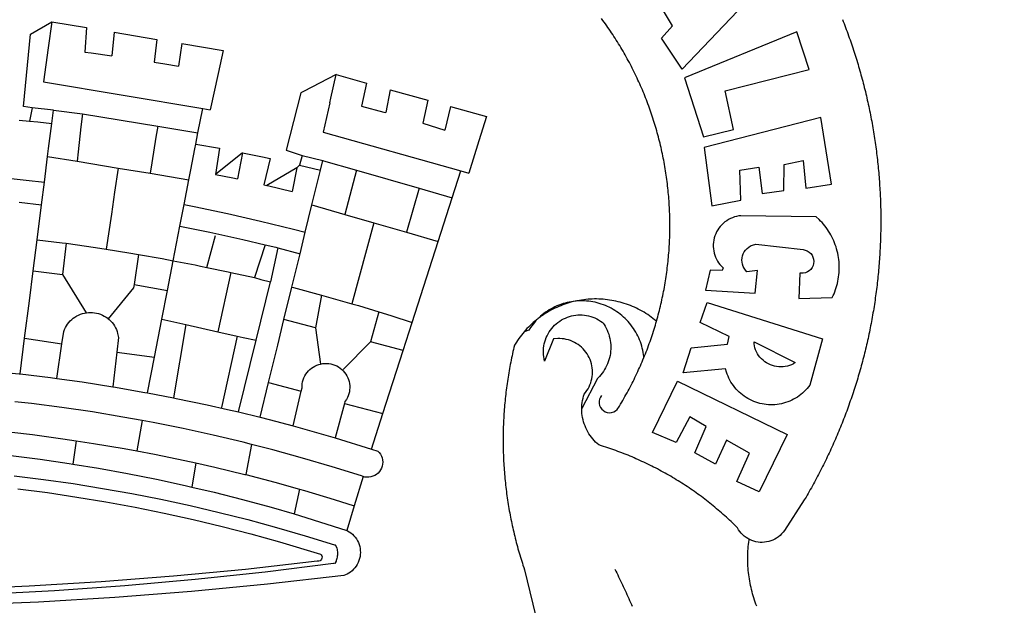
# Model space of a CAD drawing. Extents: x 182269 to 183585, y 1662418 to 1662894.
# Drawn here: x 182975 to 182982, y 1662633 to 1662637 of the extents above; entities that cross this region are included whole.
import ezdxf

# ---------------------------------------------------------------- set-up
doc = ezdxf.new("R2010")
doc.units = 0
doc.header["$LTSCALE"] = 5
doc.header["$MEASUREMENT"] = 0
doc.header["$PDMODE"] = 2
doc.header["$PDSIZE"] = 0.5
doc.layers.get('DEFPOINTS').update_dxf_attribs({"linetype": 'CONTINUOUS'})
doc.layers.add('BRAZAO', color=7, linetype='CONTINUOUS')
doc.layers.add('T-ALINH-PROJ-C', color=6, linetype='CONTINUOUS')
doc.styles.get("Standard").update_dxf_attribs({"font": 'txtb', "height": 2})
doc.dimstyles.new('ISO-25', dxfattribs={"dimtxt": 2.5, "dimasz": 2.5, "dimexe": 1.25, "dimexo": 0.625, "dimtad": 1, "dimtxsty": 'Standard', "dimcen": 2.5, "dimadec": 0, "dimazin": 0, "dimtfac": 1, "dimtmove": 0, "dimatfit": 3, "dimfxl": 0, "dimarcsym": 0})

# ---------------------------------------------------------------- blocks, each defined once
blk = doc.blocks.new('Logo_Prefeitura')
at = {"layer": 'BRAZAO'}
for points in [[(733.74, 611.29), (734.31, 609.84), (734.87, 608.4), (735.43, 606.95), (735.98, 605.5), (736.52, 604.05), (737.06, 602.6), (737.59, 601.14), (738.12, 599.69), (738.64, 598.23), (739.16, 596.76), (739.67, 595.3), (740.17, 593.83), (740.67, 592.37), (741.16, 590.9), (741.65, 589.43), (742.13, 587.95), (742.6, 586.48), (743.07, 585), (743.54, 583.52), (743.99, 582.04), (744.44, 580.56), (744.89, 579.07), (745.33, 577.59), (745.76, 576.1), (746.19, 574.61), (746.61, 573.12), (747.03, 571.63), (747.44, 570.13), (747.84, 568.63), (748.24, 567.14), (748.63, 565.64), (749.02, 564.14), (749.4, 562.63), (749.78, 561.13), (750.14, 559.62), (750.51, 558.12), (750.86, 556.61), (751.21, 555.1), (751.56, 553.59), (751.9, 552.08), (752.23, 550.56), (752.56, 549.05), (752.88, 547.53), (753.19, 546.02), (753.5, 544.5), (753.8, 542.98), (754.1, 541.46), (754.39, 539.93), (754.68, 538.41), (754.96, 536.88), (755.23, 535.36), (755.5, 533.83), (755.76, 532.3), (756.01, 530.78), (756.26, 529.25), (756.5, 527.71), (756.74, 526.18), (756.97, 524.65), (757.19, 523.12), (757.41, 521.58), (757.62, 520.05), (757.83, 518.51), (758.03, 516.98), (758.22, 515.44), (758.41, 513.9), (758.59, 512.36), (758.77, 510.82), (758.94, 509.28), (759.1, 507.74), (759.26, 506.2), (759.41, 504.65), (759.56, 503.11), (759.7, 501.57), (759.83, 500.02), (759.96, 498.48), (760.08, 496.93), (760.19, 495.39)], [(600.44, 395.36), (601.03, 396.96), (601.44, 398.46), (601.85, 399.95), (602.24, 401.45), (602.62, 402.95), (603, 404.46), (603.36, 405.96), (603.72, 407.47), (604.06, 408.98), (604.4, 410.5), (604.72, 412.01), (605.04, 413.53), (605.35, 415.05), (605.65, 416.57), (605.94, 418.09), (606.22, 419.62), (606.49, 421.14), (606.75, 422.67), (607, 424.2), (607.24, 425.73), (607.47, 427.26), (607.69, 428.8), (607.91, 430.33), (608.11, 431.87), (608.3, 433.41), (608.49, 434.94), (608.66, 436.48), (608.83, 438.03), (608.98, 439.57), (609.13, 441.11), (609.26, 442.65), (609.39, 444.2), (609.51, 445.74), (609.62, 447.29), (609.71, 448.84), (609.8, 450.38), (609.88, 451.93), (609.95, 453.48), (610.01, 455.03), (610.06, 456.58), (610.1, 458.13), (610.13, 459.68), (610.15, 461.23), (610.16, 462.78), (610.16, 464.33), (610.15, 465.88), (610.13, 467.43), (610.1, 468.98), (610.07, 470.52), (610.02, 472.07), (609.96, 473.62), (609.9, 475.17), (609.82, 476.72), (609.74, 478.27), (609.64, 479.81), (609.53, 481.36), (609.42, 482.91), (609.3, 484.45), (609.16, 485.99), (609.02, 487.54), (608.87, 489.08), (608.7, 490.62), (608.53, 492.16), (608.35, 493.7), (608.16, 495.24), (607.96, 496.78), (607.75, 498.31), (607.53, 499.85), (607.3, 501.38), (607.06, 502.91), (606.81, 504.44), (606.55, 505.97), (606.28, 507.49), (606.01, 509.02), (605.72, 510.54), (605.42, 512.06), (605.12, 513.58), (604.8, 515.1), (604.48, 516.62), (604.14, 518.13), (603.8, 519.64), (603.45, 521.15), (603.08, 522.66), (602.71, 524.16), (602.33, 525.66), (601.94, 527.16), (601.54, 528.66), (601.13, 530.16), (600.72, 531.65), (600.29, 533.14), (599.85, 534.62), (599.4, 536.11), (598.95, 537.59), (598.48, 539.07), (598.01, 540.54), (597.53, 542.02), (597.04, 543.49), (596.53, 544.95), (596.02, 546.42), (595.5, 547.88), (594.98, 549.33), (594.44, 550.79), (593.89, 552.24), (593.34, 553.68), (592.77, 555.13), (592.2, 556.57), (591.62, 558), (591.02, 559.44), (590.42, 560.86), (589.81, 562.29), (589.2, 563.71), (588.57, 565.13), (587.93, 566.54), (587.29, 567.95), (586.63, 569.36), (585.97, 570.76), (585.3, 572.16), (584.62, 573.55), (583.93, 574.94), (583.24, 576.32), (582.53, 577.7), (581.82, 579.08), (581.1, 580.45), (580.36, 581.81), (579.62, 583.18), (578.88, 584.53), (578.12, 585.89), (577.36, 587.23), (576.58, 588.58), (575.8, 589.91), (575.01, 591.25), (574.21, 592.58), (573.41, 593.9), (572.59, 595.22), (571.77, 596.53), (570.94, 597.84), (570.1, 599.14), (569.25, 600.44), (568.39, 601.73), (567.53, 603.02), (566.66, 604.3), (565.78, 605.58), (564.89, 606.85), (564, 608.11), (563.09, 609.37), (562.18, 610.63), (561.26, 611.88)], [(581.69, 636.53), (680.75, 674.94), (680.75, 674.94), (693.49, 653.95), (619.03, 575.76), (604.18, 597.95), (611.99, 606.81), (600.59, 626), (600.59, 626), (590.08, 622.1), (581.69, 636.53)], [(153.29, 548.11), (147.04, 548.87), (152.13, 600.8), (167.35, 609.57)], [(167.35, 609.57), (164.71, 590.97)], [(167.35, 609.57), (192.36, 605.42)], [(192.36, 605.42), (190.99, 587.86)], [(212.02, 602.16), (210.4, 585.25)], [(212.02, 602.16), (242.75, 597.05)], [(701.03, 602.54), (620.68, 569.61), (634.32, 527.32), (655.78, 532.58), (649.64, 560.18), (709.82, 575.5), (701.03, 602.54)], [(242.75, 597.05), (240.85, 580.68)], [(260.58, 594.08), (258.2, 577.79)], [(260.58, 594.08), (290.05, 589.19)], [(164.71, 590.97), (161.36, 566.72)], [(190.99, 587.86), (195.52, 587.31), (210.4, 585.25)], [(290.05, 589.19), (286.49, 572.64)], [(240.85, 580.68), (248.47, 579.49), (258.2, 577.79)], [(286.49, 572.64), (280.92, 546.69)], [(371.11, 571.8), (347.65, 559.63)], [(366.62, 551.61), (367.29, 554.87), (371.11, 571.8)], [(371.11, 571.8), (392.93, 565.7)], [(161.36, 566.72), (275.55, 547.58)], [(392.93, 565.7), (389.33, 549.23)], [(345.8, 558.67), (335.32, 517.68)], [(347.65, 559.63), (345.8, 558.67)], [(409.8, 561), (406.6, 544.6)], [(409.8, 561), (436.7, 553.52)], [(366.62, 551.61), (361.9, 530.5)], [(436.7, 553.52), (433.19, 536.97)], [(153.29, 548.11), (151.38, 538.51)], [(168.6, 546.25), (153.29, 548.11)], [(167.41, 536.84), (168.6, 546.25)], [(168.6, 546.25), (189.36, 543.85)], [(189.36, 543.85), (188.3, 534.45)], [(189.36, 543.85), (243.31, 534.84)], [(272.13, 530.02), (275.55, 547.58)], [(275.55, 547.58), (280.92, 546.69)], [(389.33, 549.23), (405.21, 545), (406.6, 544.6)], [(453.1, 548.95), (449.02, 532.03)], [(453.1, 548.95), (478.71, 541.83)], [(144, 539.2), (151.38, 538.51)], [(151.38, 538.51), (157.31, 537.96), (167.41, 536.84)], [(165.15, 519.02), (167.41, 536.84)], [(433.19, 536.97), (449.02, 532.03)], [(478.71, 541.83), (473.37, 524.43)], [(725.97, 493.27), (718.21, 541.01), (718.21, 541.01), (634.76, 519.67), (640.3, 477.97), (661.01, 481.88), (660.27, 503.48), (673.78, 505.44), (673.78, 505.44), (676.32, 486.69), (691.78, 488.8), (691.94, 507.4), (705.59, 510.25), (705.59, 510.25), (707.54, 490.6), (725.97, 493.27)], [(188.3, 534.45), (186.26, 516.44)], [(243.31, 534.84), (242.05, 526.93)], [(243.31, 534.84), (272.13, 530.02)], [(270.6, 522.14), (272.13, 530.02)], [(361.9, 530.5), (460.44, 502.83)], [(242.05, 526.93), (239.15, 508.64)], [(269.94, 518.75), (270.6, 522.14)], [(270.6, 522.14), (287.57, 519.04)], [(473.37, 524.43), (466.24, 501.2)], [(164.43, 513.29), (165.15, 519.02)], [(186.26, 516.44), (185.51, 509.81)], [(267.02, 503.73), (269.94, 518.75)], [(287.57, 519.04), (284.57, 500.33)], [(304.12, 515.8), (284.57, 500.33)], [(304.12, 515.8), (300.48, 497.09)], [(304.12, 515.8), (318.35, 512.95), (323.85, 511.7)], [(335.32, 517.68), (346.73, 513.93)], [(162.08, 494.77), (164.43, 513.29)], [(164.43, 513.29), (185.51, 509.81)], [(185.51, 509.81), (214.92, 504.96)], [(239.15, 508.64), (237.96, 501.16)], [(323.85, 511.7), (319.34, 492.99)], [(346.73, 513.93), (344.89, 506.92)], [(346.73, 513.93), (361.51, 510.31)], [(359.85, 503.51), (361.51, 510.31)], [(361.51, 510.31), (361.97, 510.17), (385.59, 503.31)], [(58.08, 503.53), (76.34, 502.6), (100.64, 500.94), (124.9, 498.85), (149.13, 496.34), (162.08, 494.77)], [(214.92, 504.96), (212.42, 487.71)], [(214.92, 504.96), (237.96, 501.16)], [(237.96, 501.16), (265.63, 496.6)], [(265.63, 496.6), (267.02, 503.73)], [(342.88, 504.99), (321.53, 492.52)], [(342.88, 504.99), (339.53, 488.18)], [(344.89, 506.92), (342.88, 504.99)], [(344.89, 506.92), (342.88, 504.99)], [(344.89, 506.92), (359.85, 503.51)], [(358.88, 499.52), (359.85, 503.51)], [(385.59, 503.31), (377.33, 471.77)], [(385.59, 503.31), (430.53, 490.46)], [(454.27, 483.67), (460.44, 502.83)], [(460.44, 502.83), (466.24, 501.2)], [(160.05, 478.71), (162.08, 494.77)], [(262.18, 478.87), (265.63, 496.6)], [(284.57, 500.33), (297.03, 497.84), (300.48, 497.09)], [(355.18, 484.4), (358.88, 499.52)], [(760.19, 495.39), (760.3, 493.84), (760.4, 492.3), (760.5, 490.75), (760.59, 489.2), (760.67, 487.65), (760.75, 486.11), (760.82, 484.56), (760.89, 483.01), (760.95, 481.46), (761, 479.91), (761.05, 478.36), (761.09, 476.81), (761.13, 475.26), (761.15, 473.71), (761.18, 472.16), (761.19, 470.62), (761.2, 469.07), (761.21, 467.52), (761.21, 465.97), (761.2, 464.42), (761.19, 462.87), (761.17, 461.32), (761.14, 459.77), (761.11, 458.22), (761.07, 456.67), (761.02, 455.12), (760.97, 453.57), (760.92, 452.02), (760.85, 450.47), (760.79, 448.92), (760.71, 447.38), (760.63, 445.83), (760.54, 444.28), (760.45, 442.73), (760.35, 441.19), (760.24, 439.64), (760.13, 438.1), (760.01, 436.55), (759.89, 435.01), (759.76, 433.46), (759.62, 431.92), (759.48, 430.37), (759.33, 428.83), (759.18, 427.29), (759.02, 425.75), (758.85, 424.21), (758.68, 422.67), (758.5, 421.13), (758.31, 419.59), (758.12, 418.05), (757.92, 416.51), (757.72, 414.98), (757.51, 413.44), (757.3, 411.91), (757.07, 410.37), (756.85, 408.84), (756.61, 407.31), (756.37, 405.78), (756.13, 404.25), (755.88, 402.72), (755.62, 401.19), (755.35, 399.66), (755.08, 398.14), (754.81, 396.61), (754.53, 395.09), (754.24, 393.56), (753.94, 392.04), (753.64, 390.52), (753.34, 389), (753.02, 387.48), (752.71, 385.97), (752.38, 384.45), (752.05, 382.94), (751.72, 381.42), (751.37, 379.91), (751.03, 378.4), (750.67, 376.89), (750.31, 375.39), (749.95, 373.88), (749.58, 372.38), (749.2, 370.87), (748.81, 369.37), (748.42, 367.87), (748.03, 366.37), (747.63, 364.88), (747.22, 363.38), (746.81, 361.89), (746.39, 360.39), (745.96, 358.9), (745.53, 357.41), (745.09, 355.93), (744.65, 354.44), (744.2, 352.96), (743.75, 351.48), (743.29, 350), (742.82, 348.52), (742.35, 347.04), (741.87, 345.57), (741.39, 344.1), (740.9, 342.63), (740.4, 341.16), (739.9, 339.69), (739.39, 338.23), (738.88, 336.77), (738.36, 335.3), (737.84, 333.85), (737.31, 332.39), (736.77, 330.93), (736.23, 329.48), (735.68, 328.03), (735.13, 326.59), (734.57, 325.14), (734.01, 323.7), (733.44, 322.26), (732.86, 320.82), (732.28, 319.38), (731.69, 317.95), (731.1, 316.51), (730.5, 315.08), (729.9, 313.66), (729.29, 312.23), (728.67, 310.81), (728.05, 309.39), (727.42, 307.97), (726.79, 306.56), (726.15, 305.14), (725.51, 303.73), (724.86, 302.33), (724.21, 300.92), (723.55, 299.52), (722.88, 298.12), (722.21, 296.72), (721.53, 295.33), (720.85, 293.94), (720.16, 292.55), (719.47, 291.16), (718.77, 289.78), (718.07, 288.4), (717.36, 287.02), (716.64, 285.65), (715.92, 284.27), (715.19, 282.9), (714.46, 281.54), (713.73, 280.18), (712.98, 278.81), (712.24, 277.46), (711.48, 276.1), (710.72, 274.75), (709.96, 273.4), (709.19, 272.06), (708.42, 270.71), (707.64, 269.37), (706.43, 267.33), (692.15, 245.42), (691.22, 244.18), (690.19, 243.02), (689.07, 241.95), (687.87, 240.96), (686.6, 240.08), (685.27, 239.29), (683.87, 238.61), (682.43, 238.05), (680.95, 237.6), (679.44, 237.27), (677.9, 237.05), (676.35, 236.96), (674.8, 236.99), (673.26, 237.14), (671.74, 237.42), (670.24, 237.81), (668.77, 238.32), (667.35, 238.94), (666.94, 239.16)], [(212.42, 487.71), (210.11, 471.83)], [(319.34, 492.99), (321.53, 492.52)], [(321.53, 492.52), (321.87, 492.44), (339.53, 488.18)], [(430.53, 490.46), (421.46, 458.93)], [(430.53, 490.46), (454.27, 483.67)], [(144.13, 480.48), (160.05, 478.71)], [(353.77, 478.62), (355.18, 484.4)], [(444.19, 452.32), (454.27, 483.67)], [(156.88, 453.63), (160.05, 478.71)], [(259.14, 463.25), (262.18, 478.87)], [(262.18, 478.87), (269.41, 477.47), (293.24, 472.44), (316.98, 467), (340.63, 461.14), (348.95, 458.91)], [(348.95, 458.91), (353.77, 478.62)], [(353.77, 478.62), (377.33, 471.77)], [(210.11, 471.83), (206.48, 446.87)], [(377.33, 471.77), (398.15, 465.71)], [(398.15, 465.71), (382.38, 407.8)], [(398.15, 465.71), (421.46, 458.93)], [(702.62, 411.52), (726.41, 412.16), (727.09, 413.57), (727.71, 414.99), (728.29, 416.43), (728.82, 417.9), (729.3, 419.37), (729.74, 420.87), (730.13, 422.37), (730.47, 423.89), (730.76, 425.42), (731, 426.96), (731.19, 428.5), (731.33, 430.05), (731.42, 431.6), (731.46, 433.16), (731.45, 434.71), (731.39, 436.27), (731.28, 437.82), (731.12, 439.37), (730.91, 440.91), (730.65, 442.44), (730.35, 443.97), (729.99, 445.48), (729.58, 446.98), (729.13, 448.47), (728.63, 449.94), (728.08, 451.4), (727.48, 452.84), (726.84, 454.25), (726.15, 455.65), (725.42, 457.02), (724.64, 458.37), (723.82, 459.69), (722.96, 460.99), (722.06, 462.25), (721.12, 463.49), (720.14, 464.7), (719.12, 465.87), (718.06, 467.01), (716.96, 468.12), (715.03, 469.91), (661.01, 470.78), (661.01, 470.78), (659.46, 470.6), (657.94, 470.3), (656.43, 469.9), (654.96, 469.39), (653.54, 468.78), (652.16, 468.06), (650.83, 467.24), (649.57, 466.34), (648.37, 465.34), (647.25, 464.26), (646.22, 463.1), (645.27, 461.87), (644.41, 460.58), (643.64, 459.22), (642.98, 457.81), (642.41, 456.36), (641.96, 454.88), (641.61, 453.36), (641.38, 451.82), (641.25, 450.27), (641.24, 448.72), (641.34, 447.17), (641.55, 445.62), (641.87, 444.1), (642.3, 442.61), (642.84, 441.15), (643.48, 439.73), (644.22, 438.37), (645.06, 437.06), (645.99, 435.81), (647.01, 434.64), (648.24, 433.42), (647.49, 431.47), (639.08, 431.77), (639.08, 431.77), (635.63, 417.52), (671.19, 415.29), (672.85, 431.49), (672.85, 431.49), (665.34, 430.73), (664.29, 431.88), (663.41, 433.15), (662.7, 434.54), (662.19, 436.01), (661.88, 437.53), (661.78, 439.08), (661.9, 440.63), (662.22, 442.15), (662.74, 443.62), (663.46, 444.99), (664.36, 446.26), (665.42, 447.4), (666.63, 448.38), (667.96, 449.19), (669.38, 449.81), (671.81, 450.39), (671.81, 450.39), (705.57, 446.5), (707.09, 446.21), (708.54, 445.64), (709.86, 444.82), (711.01, 443.77), (711.94, 442.54), (712.64, 441.15), (713.07, 439.65), (713.22, 438.11), (713.09, 436.56), (712.67, 435.06), (711.99, 433.67), (711.07, 432.42), (709.93, 431.36), (708.62, 430.52), (707.19, 429.94), (705.66, 429.63), (703.31, 429.7), (703.31, 429.7), (702.62, 411.52)], [(254.34, 438.6), (259.14, 463.25)], [(259.14, 463.25), (280.68, 458.93), (304.29, 453.76), (320.3, 449.96)], [(345.22, 443.63), (348.95, 458.91)], [(421.46, 458.93), (444.19, 452.32)], [(154.07, 431.46), (156.88, 453.63)], [(156.88, 453.63), (174.89, 451.43), (177.68, 451.04)], [(278.56, 433.76), (284.56, 456.69)], [(425.55, 394.39), (444.19, 452.32)], [(177.68, 451.04), (175.13, 428.68)], [(177.68, 451.04), (198.79, 448.08), (206.48, 446.87)], [(206.48, 446.87), (222.63, 444.32), (229.41, 443.13)], [(320.3, 449.96), (312.58, 426.6)], [(320.3, 449.96), (327.81, 448.17), (329.41, 447.76)], [(329.41, 447.76), (324.11, 423.42)], [(329.41, 447.76), (345.22, 443.63)], [(229.41, 443.13), (226.38, 421.59)], [(229.41, 443.13), (246.39, 440.14), (254.34, 438.6)], [(250.2, 417.33), (254.34, 438.6)], [(254.34, 438.6), (270.08, 435.55), (273.84, 434.76)], [(339.35, 419.63), (345.22, 443.63)], [(151.34, 409.92), (154.07, 431.46)], [(154.07, 431.46), (175.13, 428.68)], [(273.84, 434.76), (278.56, 433.76)], [(278.56, 433.76), (293.69, 430.55), (295.71, 430.08)], [(175.13, 428.68), (191.99, 401.34)], [(295.71, 430.08), (286.27, 387.66)], [(295.71, 430.08), (312.58, 426.6)], [(312.58, 426.6), (317.2, 425.14), (324.11, 423.42)], [(313.78, 381.64), (324.11, 423.42)], [(226.02, 419.07), (207.75, 397.1)], [(226.38, 421.59), (226.02, 419.07)], [(226.38, 421.59), (226.02, 419.07)], [(226.38, 421.59), (250.2, 417.33)], [(246.18, 396.66), (250.2, 417.33)], [(333.68, 396.39), (339.35, 419.63)], [(339.35, 419.63), (340.62, 419.31), (360.69, 413.94)], [(147.95, 383.11), (151.34, 409.92)], [(360.69, 413.94), (356.19, 390.65)], [(360.69, 413.94), (363.93, 413.08), (382.38, 407.8)], [(540.8, 409.32), (539.62, 409.27), (538.09, 408.99), (536.58, 408.66), (535.08, 408.28), (533.59, 407.85), (532.12, 407.36), (530.67, 406.82), (529.23, 406.24), (527.82, 405.6), (526.43, 404.91), (525.06, 404.18), (523.72, 403.4), (522.41, 402.58), (521.13, 401.71), (519.88, 400.79), (518.66, 399.84), (517.47, 398.84), (516.96, 398.27)], [(540.8, 409.32), (539.3, 408.84), (537.81, 408.42), (536.33, 407.96), (534.86, 407.47), (533.4, 406.95), (531.96, 406.39), (530.52, 405.8), (529.1, 405.18), (527.7, 404.52), (526.31, 403.84), (524.94, 403.12), (523.58, 402.37), (522.24, 401.59), (520.92, 400.78), (519.62, 399.93), (518.34, 399.06), (516.96, 398.27)], [(544.2, 409.97), (543.83, 409.9), (543.42, 409.82), (542.69, 409.66), (542.31, 409.62), (541.19, 409.33), (540.8, 409.32)], [(600.44, 395.36), (599.24, 396.34), (598.02, 397.3), (596.78, 398.22), (595.52, 399.12), (594.23, 399.99), (592.93, 400.83), (591.61, 401.64), (590.27, 402.42), (588.91, 403.17), (587.54, 403.88), (586.15, 404.57), (584.74, 405.22), (583.32, 405.84), (581.89, 406.43), (580.44, 406.99), (578.98, 407.51), (577.51, 407.99), (576.03, 408.45), (574.54, 408.87), (573.04, 409.25), (571.53, 409.61), (570.01, 409.92), (568.49, 410.2), (566.96, 410.45), (565.42, 410.66), (563.88, 410.84), (562.34, 410.98), (560.79, 411.08), (559.24, 411.15), (557.69, 411.19), (557.69, 411.19), (556.14, 411.19), (554.59, 411.15), (553.05, 411.08), (551.5, 410.97), (549.96, 410.83), (548.42, 410.65), (546.88, 410.43), (545.35, 410.19), (544.2, 409.97)], [(591.51, 369.23), (591.45, 369.92), (591.26, 371.46), (591.01, 372.99), (590.71, 374.51), (590.36, 376.01), (589.95, 377.51), (589.5, 378.99), (588.99, 380.46), (588.43, 381.9), (587.82, 383.33), (587.17, 384.73), (586.46, 386.11), (585.71, 387.47), (584.91, 388.8), (584.07, 390.1), (583.18, 391.37), (582.25, 392.61), (581.28, 393.81), (580.26, 394.98), (579.21, 396.12), (578.12, 397.22), (576.98, 398.28), (575.82, 399.3), (574.62, 400.28), (573.38, 401.21), (572.12, 402.11), (570.82, 402.96), (569.5, 403.76), (568.14, 404.52), (566.77, 405.23), (565.37, 405.89), (563.94, 406.51), (562.5, 407.07), (561.04, 407.59), (559.56, 408.05), (558.07, 408.46), (556.56, 408.82), (555.04, 409.13), (553.51, 409.38), (551.97, 409.58), (550.43, 409.73), (548.88, 409.83), (547.33, 409.87), (547.33, 409.87), (545.78, 409.86), (544.2, 409.97)], [(382.38, 407.8), (387.13, 406.44), (401.57, 402.03)], [(401.57, 402.03), (395.73, 380.49)], [(401.57, 402.03), (410.21, 399.4), (425.55, 394.39)], [(636.76, 408.7), (719.35, 382.61), (710.33, 349.6), (709.4, 348.36), (708.42, 347.15), (707.38, 346), (706.28, 344.89), (705.14, 343.84), (703.95, 342.83), (702.72, 341.89), (701.44, 341), (700.12, 340.17), (698.77, 339.4), (697.38, 338.7), (695.96, 338.06), (694.52, 337.49), (693.05, 336.98), (691.55, 336.55), (690.04, 336.18), (688.52, 335.88), (686.98, 335.66), (685.43, 335.5), (683.88, 335.42), (682.32, 335.4), (680.77, 335.46), (679.22, 335.59), (677.67, 335.79), (676.14, 336.07), (674.62, 336.41), (673.12, 336.82), (671.64, 337.3), (670.19, 337.85), (668.76, 338.47), (667.36, 339.15), (666, 339.89), (664.67, 340.7), (663.38, 341.57), (662.12, 342.49), (660.92, 343.48), (659.76, 344.51), (658.65, 345.6), (657.59, 346.74), (656.58, 347.93), (655.63, 349.16), (654.74, 350.43), (653.91, 351.75), (653.14, 353.1), (652.43, 354.48), (651.79, 355.9), (651.21, 357.34), (650.7, 358.81), (650.01, 361.27), (650.01, 361.27), (619.7, 358.41), (625.41, 376.11), (651.37, 378.83), (652.57, 384.38), (631.87, 394.27), (636.76, 408.7)], [(174.7, 379.06), (176.06, 387.97), (176.58, 389.35), (177.21, 390.68), (177.93, 391.96), (178.74, 393.19), (179.64, 394.35), (180.63, 395.45), (181.69, 396.47), (182.82, 397.41), (184.02, 398.27), (185.27, 399.03), (186.58, 399.7), (187.94, 400.27), (189.33, 400.75), (190.76, 401.12), (191.99, 401.34)], [(191.99, 401.34), (192.21, 401.38), (193.67, 401.54), (195.14, 401.59), (195.14, 401.59), (196.61, 401.53), (198.07, 401.37), (199.52, 401.1), (200.94, 400.72), (202.33, 400.25), (203.69, 399.67), (204.99, 398.99), (206.25, 398.22), (207.44, 397.36), (207.75, 397.1)], [(207.75, 397.1), (208.57, 396.41), (209.63, 395.39), (210.61, 394.29), (211.5, 393.12), (212.31, 391.89), (213.03, 390.61), (213.65, 389.27), (214.17, 387.9), (214.59, 386.49), (215.1, 383.65), (213.9, 373.02)], [(240.89, 369.48), (246.18, 396.66)], [(246.18, 396.66), (263.49, 392.82)], [(329.23, 378.2), (333.68, 396.39)], [(356.19, 390.65), (333.68, 396.39)], [(514.04, 395.73), (513.42, 395.29), (512.25, 394.28), (511.1, 393.24), (509.97, 392.18), (508.87, 391.09), (507.79, 389.97), (506.74, 388.83), (505.68, 387.77)], [(514.04, 395.73), (513.09, 394.46), (512.1, 393.27), (511.14, 392.05), (510.23, 390.8), (509.02, 388.98), (505.68, 387.77)], [(516.96, 398.27), (516.42, 397.67), (515.85, 397.22), (515.2, 396.73), (514.7, 396.2), (514.04, 395.73)], [(547.05, 332.82), (547.08, 333.95), (547.18, 335.5), (547.36, 337.04), (547.61, 338.57), (547.93, 340.09), (548.32, 341.59), (548.79, 343.11), (549.77, 344.31), (550.67, 345.57), (551.49, 346.89), (552.22, 348.26), (552.86, 349.67), (553.4, 351.12), (553.86, 352.6), (554.21, 354.11), (554.47, 355.64), (554.63, 357.18), (554.69, 358.73), (554.65, 360.28), (554.5, 361.82), (554.26, 363.35), (553.93, 364.86), (553.49, 366.35), (552.96, 367.8), (552.33, 369.22), (551.62, 370.6), (550.82, 371.92), (549.93, 373.2), (548.97, 374.41), (547.93, 375.56), (546.81, 376.63), (545.63, 377.64), (544.39, 378.56), (543.09, 379.4), (541.74, 380.16), (540.34, 380.83), (538.9, 381.41), (537.43, 381.89), (535.93, 382.27), (534.4, 382.56), (532.87, 382.75), (531.32, 382.84), (531.32, 382.84), (529.77, 382.83), (526.89, 382.55), (520.42, 366.79), (520.07, 368.3), (519.81, 369.83), (519.64, 371.37), (519.57, 372.92), (519.58, 374.47), (519.68, 376.01), (519.88, 377.55), (520.16, 379.07), (520.53, 380.58), (521, 382.06), (521.54, 383.51), (522.17, 384.92), (522.89, 386.3), (523.68, 387.63), (524.55, 388.91), (525.5, 390.14), (526.51, 391.31), (527.6, 392.42), (528.74, 393.46), (529.95, 394.43), (531.21, 395.33), (532.52, 396.16), (533.88, 396.91), (535.28, 397.57), (536.71, 398.16), (538.18, 398.65), (539.67, 399.06), (541.19, 399.38), (542.72, 399.61), (544.27, 399.76), (545.81, 399.8), (545.81, 399.8), (547.36, 399.76), (548.91, 399.63), (550.44, 399.41), (551.96, 399.09), (553.46, 398.69), (554.93, 398.2), (556.36, 397.63), (557.77, 396.97), (559.13, 396.23), (560.45, 395.41), (561.71, 394.52), (562.12, 394.19), (562.4, 393.97)], [(591.51, 369.23), (592.06, 370.56), (592.63, 372), (593.2, 373.44), (593.76, 374.89), (594.31, 376.34), (594.85, 377.79), (595.38, 379.25), (595.9, 380.71), (596.41, 382.17), (596.92, 383.64), (597.41, 385.11), (597.89, 386.58), (598.37, 388.05), (598.84, 389.53), (599.29, 391.01), (599.74, 392.49), (600.18, 393.98), (600.44, 395.36)], [(263.49, 392.82), (254.5, 340.46)], [(263.49, 392.82), (286.27, 387.66)], [(356.19, 390.65), (359.93, 364.52)], [(419.07, 374.26), (425.55, 394.39)], [(562.4, 393.97), (563.05, 392.99), (563.85, 391.65), (564.57, 390.28), (565.23, 388.88), (565.81, 387.45), (566.32, 385.98), (566.76, 384.5), (567.12, 382.99), (567.41, 381.47), (567.62, 379.93), (567.75, 378.39), (567.8, 376.84), (567.78, 375.29), (567.68, 373.74), (567.5, 372.2), (567.25, 370.67), (566.91, 369.16), (566.51, 367.67), (566.02, 366.19), (565.47, 364.75), (564.84, 363.33), (564.14, 361.95), (563.37, 360.6), (562.54, 359.29), (561.64, 358.03), (560.68, 356.81), (559.66, 355.65), (558.26, 354.22), (547.05, 332.82)], [(144.71, 357.52), (147.95, 383.11)], [(147.95, 383.11), (174.7, 379.06)], [(286.27, 387.66), (300.08, 384.66)], [(300.08, 384.66), (288.96, 333.41)], [(300.08, 384.66), (304.38, 383.73)], [(301.08, 330.3), (313.78, 381.64)], [(304.38, 383.73), (313.78, 381.64)], [(505.68, 387.77), (504.72, 386.48), (503.75, 385.27), (502.81, 384.04), (501.9, 382.79), (501.02, 381.51), (500.16, 380.22), (498.8, 378.02), (498.44, 376.52), (498.09, 375.01), (497.74, 373.5), (497.41, 371.99), (497.08, 370.47), (496.76, 368.96), (496.44, 367.44), (496.14, 365.92), (495.84, 364.4), (495.55, 362.87), (495.27, 361.35), (495, 359.82), (494.74, 358.3), (494.48, 356.77), (494.24, 355.24), (494, 353.71), (493.77, 352.17), (493.54, 350.64), (493.33, 349.1), (493.12, 347.57), (492.92, 346.03), (492.74, 344.49), (492.55, 342.95), (492.38, 341.41), (492.22, 339.87), (492.06, 338.33), (491.91, 336.79), (491.77, 335.25), (491.64, 333.7), (491.52, 332.16), (491.4, 330.61), (491.3, 329.06), (491.2, 327.52), (491.11, 325.97), (491.03, 324.42), (490.95, 322.88), (490.89, 321.33), (490.83, 319.78), (490.79, 318.23), (490.75, 316.68), (490.71, 315.13), (490.69, 313.58), (490.68, 312.03), (490.67, 310.48), (490.67, 308.93), (490.68, 307.38), (490.7, 305.83), (490.73, 304.28), (490.76, 302.73), (490.81, 301.18), (490.86, 299.63), (490.92, 298.09), (490.99, 296.54), (491.06, 294.99), (491.15, 293.44), (491.24, 291.9), (491.34, 290.35), (491.45, 288.8), (491.57, 287.26), (491.7, 285.71), (491.84, 284.17), (491.98, 282.63), (492.13, 281.08), (492.29, 279.54), (492.46, 278), (492.64, 276.46), (492.82, 274.92), (493.01, 273.39), (493.22, 271.85), (493.43, 270.31), (493.64, 268.78), (493.87, 267.25), (494.1, 265.71), (494.35, 264.18), (494.6, 262.65), (494.86, 261.13), (495.12, 259.6), (495.4, 258.07), (495.68, 256.55), (495.98, 255.03), (496.28, 253.51), (496.58, 251.99), (496.9, 250.47), (497.23, 248.96), (497.56, 247.44), (497.9, 245.93), (498.25, 244.42), (498.61, 242.91), (498.97, 241.41), (499.35, 239.9), (499.73, 238.4), (500.12, 236.9), (500.51, 235.4), (500.92, 233.91), (501.33, 232.41), (501.76, 230.92), (502.19, 229.43), (502.62, 227.95), (503.07, 226.46), (503.52, 224.98), (503.99, 223.5), (504.46, 222.02), (504.93, 220.55), (505.42, 219.08), (506.05, 217.22), (525.66, 136.68)], [(170.94, 354.29), (174.7, 379.06)], [(322.69, 351.42), (329.23, 378.2)], [(376.23, 360.62), (395.73, 380.49)], [(419.07, 374.26), (395.73, 380.49)], [(404.58, 329.23), (419.07, 374.26)], [(670.61, 380.64), (699.99, 365.65), (698.65, 364.86), (697.25, 364.17), (695.8, 363.61), (694.31, 363.16), (692.79, 362.83), (691.25, 362.63), (689.7, 362.55), (688.14, 362.59), (686.6, 362.77), (685.07, 363.06), (683.57, 363.48), (682.11, 364.02), (680.7, 364.67), (679.35, 365.44), (678.06, 366.31), (676.85, 367.29), (675.72, 368.35), (674.68, 369.51), (673.73, 370.75), (672.89, 372.05), (672.16, 373.43), (671.54, 374.85), (671.04, 376.32), (670.43, 379.13), (670.61, 380.64)], [(213.9, 373.02), (211.11, 348.35)], [(213.9, 373.02), (240.89, 369.48)], [(235.93, 344.02), (240.89, 369.48)], [(561.26, 342.22), (560.38, 340.95), (559.78, 339.52), (559.48, 338), (559.5, 336.46), (559.84, 334.95), (560.47, 333.54), (561.38, 332.28), (562.53, 331.25), (563.86, 330.46), (565.33, 329.97), (566.87, 329.78), (568.41, 329.92), (569.89, 330.36), (571.25, 331.1), (572.43, 332.1), (574.02, 334.58), (574.82, 335.91), (575.61, 337.24), (576.39, 338.58), (577.17, 339.92), (577.93, 341.27), (578.69, 342.62), (579.44, 343.97), (580.19, 345.33), (580.92, 346.7), (581.64, 348.07), (582.36, 349.44), (583.07, 350.82), (583.77, 352.21), (584.46, 353.59), (585.14, 354.99), (585.81, 356.38), (586.47, 357.78), (587.13, 359.19), (587.78, 360.6), (588.41, 362.01), (589.04, 363.42), (589.66, 364.84), (590.28, 366.27), (590.88, 367.7), (591.51, 369.23)], [(346.09, 345.26), (346.64, 347.6), (346.67, 349.08), (346.83, 350.54), (347.11, 351.98), (347.51, 353.4), (348.03, 354.77), (348.68, 356.1), (349.43, 357.36), (350.28, 358.56), (351.24, 359.68), (352.29, 360.71), (353.43, 361.64), (354.64, 362.48), (355.92, 363.21), (357.25, 363.83), (358.64, 364.33), (359.93, 364.52)], [(359.93, 364.52), (361.51, 364.96), (362.97, 365.09), (364.45, 365.09), (364.45, 365.09), (365.91, 364.97), (367.36, 364.72), (368.79, 364.35), (370.17, 363.85), (371.51, 363.24), (372.79, 362.52), (374.01, 361.68), (375.15, 360.75), (376.2, 359.72), (377.16, 358.61), (378.02, 357.42), (378.78, 356.16), (379.43, 354.83), (379.95, 353.46), (380.36, 352.05), (380.65, 350.6), (380.81, 349.14), (380.85, 347.67), (380.75, 346.2), (380.54, 344.74), (380.2, 343.31), (379.73, 341.92), (379.15, 340.56), (378.45, 339.27), (377.42, 337.73), (377.06, 336.39)], [(131.37, 358.9), (143.94, 357.61), (144.71, 357.52)], [(144.71, 357.52), (166.57, 354.89), (170.94, 354.29)], [(170.94, 354.29), (189.15, 351.77), (211.11, 348.35)], [(211.11, 348.35), (211.67, 348.26), (234.13, 344.36), (235.93, 344.02)], [(316.59, 326.48), (322.69, 351.42)], [(322.69, 351.42), (346.09, 345.26)], [(597.7, 315.59), (615.64, 352.26), (615.64, 352.26), (694.11, 314.2), (673.99, 273.24), (658.08, 280.58), (667.25, 300.83), (650.74, 310.12), (650.74, 310.12), (642.93, 293.02), (627.93, 300.96), (636.19, 319.87), (624.49, 326.91), (624.49, 326.91), (614.58, 308.46), (597.7, 315.59)], [(235.93, 344.02), (254.5, 340.46)], [(254.5, 340.46), (256.52, 340.07), (278.82, 335.38), (293.19, 332.11)], [(340.25, 320.32), (346.09, 345.26)], [(232.18, 324.16), (218.25, 326.71), (196.5, 330.3), (174.7, 333.5), (152.85, 336.33), (140.85, 337.67)], [(293.19, 332.11), (301.08, 330.3)], [(377.06, 336.39), (370.36, 311.78)], [(377.06, 336.39), (404.58, 329.23)], [(666.94, 239.16), (665.99, 239.67), (664.68, 240.5), (663.45, 241.44), (662.29, 242.47), (661.21, 243.58), (660.23, 244.78), (659.35, 246.05), (658.51, 247.49), (657.41, 248.58), (656.3, 249.66), (655.18, 250.73), (654.06, 251.8), (652.93, 252.86), (651.79, 253.91), (650.64, 254.96), (649.49, 256), (648.33, 257.03), (647.17, 258.05), (646, 259.06), (644.82, 260.07), (643.64, 261.07), (642.45, 262.06), (641.25, 263.05), (640.04, 264.02), (638.83, 264.99), (637.62, 265.95), (636.4, 266.91), (635.17, 267.85), (633.93, 268.79), (632.69, 269.72), (631.45, 270.64), (630.19, 271.55), (628.93, 272.45), (627.67, 273.35), (626.4, 274.24), (625.12, 275.12), (623.84, 275.99), (622.55, 276.85), (621.26, 277.71), (619.96, 278.55), (618.66, 279.39), (617.35, 280.22), (616.04, 281.04), (614.72, 281.85), (613.39, 282.66), (612.06, 283.45), (610.73, 284.24), (609.38, 285.02), (608.04, 285.79), (606.69, 286.55), (605.33, 287.3), (603.97, 288.04), (602.61, 288.77), (601.24, 289.5), (599.86, 290.22), (598.48, 290.92), (597.1, 291.62), (595.71, 292.31), (594.32, 292.99), (592.92, 293.66), (591.52, 294.32), (590.12, 294.97), (588.71, 295.62), (587.29, 296.25), (585.87, 296.88), (584.45, 297.49), (583.03, 298.1), (581.6, 298.7), (580.16, 299.29), (578.72, 299.87), (577.28, 300.44), (575.84, 301), (574.39, 301.55), (572.94, 302.09), (571.48, 302.62), (570.02, 303.14), (568.56, 303.66), (567.09, 304.16), (565.63, 304.65), (564.15, 305.14), (562.68, 305.61), (561.2, 306.08), (559.28, 306.67), (558.1, 307.67), (556.97, 308.74), (555.9, 309.85), (554.87, 311.01), (553.9, 312.22), (552.99, 313.47), (552.13, 314.77), (551.34, 316.1), (550.61, 317.47), (549.95, 318.87), (549.35, 320.29), (548.81, 321.75), (548.35, 323.23), (547.96, 324.73), (547.63, 326.24), (547.38, 327.77), (547.19, 329.31), (547.08, 330.86), (547.05, 332.82)], [(301.08, 330.3), (316.59, 326.48)], [(316.59, 326.48), (323.18, 324.85), (340.25, 320.32)], [(396.39, 303.76), (404.58, 329.23)], [(232.18, 324.16), (228.24, 302.44)], [(310.46, 307.05), (304.48, 308.58), (283.05, 313.68), (261.52, 318.4), (239.92, 322.74), (232.18, 324.16)], [(340.25, 320.32), (345.21, 319.01), (367.14, 312.78), (370.36, 311.78)], [(138.69, 315.78), (153.48, 314.07), (175.43, 311.14), (184.92, 309.71)], [(370.36, 311.78), (396.39, 303.76)], [(91.52, 303.65), (96, 303.32), (117.06, 301.4), (138.07, 299.11), (159.05, 296.45), (179.97, 293.42), (182.44, 293.02)], [(184.92, 309.71), (182.44, 293.02)], [(184.92, 309.71), (197.33, 307.83), (219.17, 304.14), (228.24, 302.44)], [(310.46, 307.05), (306.31, 285.44)], [(390.45, 284.11), (389.25, 284.48), (368.22, 291.06), (347.08, 297.27), (325.83, 303.11), (310.46, 307.05)], [(396.39, 303.76), (400.98, 302.34), (401.98, 301.27), (402.84, 300.07), (403.52, 298.77), (404.02, 297.39), (404.33, 295.95), (404.44, 294.48), (404.35, 293.01), (404.07, 291.57), (403.59, 290.18), (402.92, 288.87), (402.09, 287.66), (401.1, 286.57), (399.97, 285.63), (398.72, 284.85), (397.38, 284.24), (395.97, 283.83), (394.52, 283.6), (393.04, 283.58), (391.58, 283.76), (390.45, 284.11)], [(228.24, 302.44), (240.94, 300.07), (262.63, 295.62), (270.55, 293.85)], [(140.36, 284.68), (161.52, 282.04), (182.63, 279.02), (203.68, 275.64), (224.68, 271.89), (245.6, 267.78), (266.45, 263.3), (287.22, 258.45), (307.89, 253.25), (328.48, 247.68), (348.96, 241.76), (370.01, 235.32), (370.35, 235.16)], [(182.44, 293.02), (200.84, 290.04), (221.65, 286.28), (242.38, 282.17), (263.05, 277.69), (267.76, 276.58)], [(270.55, 293.85), (267.76, 276.58)], [(270.55, 293.85), (284.25, 290.79), (305.78, 285.58), (306.31, 285.44)], [(143.16, 275.3), (164.23, 272.55), (185.25, 269.42), (206.21, 265.93), (227.1, 262.08), (247.93, 257.86), (268.68, 253.27), (289.34, 248.33), (309.92, 243.02), (330.4, 237.36), (359.79, 228.55), (360.37, 227.99), (360.77, 227.28), (360.96, 226.5), (360.92, 225.69), (360.65, 224.92), (360.18, 224.26), (359.54, 223.76), (358.79, 223.46), (357.53, 223.44), (306.06, 217.61), (254.49, 212.68), (202.85, 208.65), (151.14, 205.52), (99.38, 203.29)], [(306.31, 285.44), (327.21, 280), (344.83, 275.08)], [(390.45, 284.11), (384.08, 263.15)], [(267.76, 276.58), (283.63, 272.86), (304.12, 267.66), (324.52, 262.11), (340.91, 257.34)], [(344.83, 275.08), (340.91, 257.34)], [(344.83, 275.08), (348.54, 274.04), (369.77, 267.72), (384.08, 263.15)], [(384.08, 263.15), (378.71, 245.46)], [(340.91, 257.34), (344.82, 256.2), (378.71, 245.46)], [(378.71, 245.46), (379.16, 245.32), (380.43, 244.58), (381.63, 243.73), (382.75, 242.78), (383.8, 241.74), (384.75, 240.62), (385.61, 239.42), (386.36, 238.16), (387, 236.83), (387.53, 235.46), (387.94, 234.05), (388.24, 232.61), (388.41, 231.14), (388.46, 229.67), (388.38, 228.2), (388.19, 226.75), (387.87, 225.31), (387.43, 223.9), (386.87, 222.54), (386.21, 221.23), (385.43, 219.98), (384.56, 218.8), (383.59, 217.69), (382.52, 216.67), (381.38, 215.74), (380.16, 214.91), (378.88, 214.19), (376.58, 213.22), (322.03, 207.05), (267.37, 201.84), (212.63, 197.58), (157.83, 194.28), (102.97, 191.93)], [(370.35, 235.16), (371.34, 233.49), (371.55, 232.71), (371.72, 231.91), (371.86, 231.11), (371.95, 230.3), (371.99, 229.49), (372, 228.68), (371.96, 227.87), (371.88, 227.06), (371.76, 226.26), (371.6, 225.46), (371.4, 224.67), (371.15, 223.9), (371.04, 223.59)], [(370.35, 235.16), (370.74, 234.61), (370.53, 234.83), (370.35, 235.16)], [(672.36, 191.34), (671.81, 192.79), (671.28, 194.25), (670.77, 195.71), (670.29, 197.19), (669.83, 198.67), (669.4, 200.16), (668.99, 201.65), (668.61, 203.15), (668.25, 204.66), (667.92, 206.17), (667.62, 207.69), (667.33, 209.22), (667.08, 210.75), (666.85, 212.28), (666.64, 213.82), (666.46, 215.35), (666.31, 216.9), (666.18, 218.44), (666.08, 219.99), (666, 221.54), (665.95, 223.09), (665.92, 224.63), (665.92, 226.18), (665.95, 227.73), (666, 229.28), (666.08, 230.83), (666.18, 232.38), (666.31, 233.92), (666.46, 235.46), (666.64, 237), (666.85, 238.54), (666.94, 239.16)], [(369.75, 221.87), (369.49, 221.84), (369.23, 221.8), (320.24, 215.73), (270.05, 210.39), (219.78, 205.93), (169.44, 202.35), (119.05, 199.65), (68.61, 197.82), (18.15, 196.88), (-32.32, 196.82), (-82.78, 197.64), (-133.22, 199.35), (-183.62, 201.93), (-233.97, 205.39), (-284.25, 209.73), (-372.02, 219.48)], [(371.04, 223.59), (370.33, 221.94), (371.04, 223.59)], [(371.04, 223.59), (370.94, 223.32), (370.87, 223.14), (371.04, 223.59)], [(570.78, 217.87), (571.45, 216.47), (572.12, 215.07), (572.78, 213.67), (573.45, 212.27), (574.11, 210.87), (574.78, 209.47), (575.44, 208.07), (576.1, 206.67), (576.75, 205.26), (577.41, 203.86), (578.06, 202.46), (578.72, 201.05), (579.37, 199.64), (580.02, 198.24), (580.66, 196.83), (581.31, 195.42), (581.95, 194.01), (582.6, 192.6), (583.24, 191.19)]]:
    blk.add_lwpolyline(points, dxfattribs=at)
blk = doc.blocks.new('*D277')
at = {"layer": 'DEFPOINTS', "color": 0}
for p in [(182999.2526, 1662686.46), (182975.9604, 1662418.4454)]:
    blk.add_point(p, dxfattribs=at)
at = {"layer": 'T-ALINH-PROJ-C', "color": 0, "lineweight": -2}
blk.add_line((182998.0931, 1662673.1174), (182999.0362, 1662683.9694), dxfattribs=at)
at = {"layer": 'T-ALINH-PROJ-C', "color": 0}
blk.add_solid([(182998.6211, 1662684.0054), (182999.4513, 1662683.9333), (182999.2526, 1662686.46)], dxfattribs=at)
at = {"layer": 'T-ALINH-PROJ-C', "color": 0, "insert": (182996.8375, 1662677.4388), "char_height": 2, "attachment_point": 5, "rotation": 85.0331}
blk.add_mtext('R268', dxfattribs=at)
blk = doc.blocks.new('*D283')
at = {"layer": 'DEFPOINTS', "color": 0}
for p in [(182996.381, 1662716.7833), (182976.0613, 1662419.4769)]:
    blk.add_point(p, dxfattribs=at)
at = {"layer": 'T-ALINH-PROJ-C', "color": 0, "lineweight": -2}
blk.add_line((182995.4678, 1662703.4216), (182996.2105, 1662714.2891), dxfattribs=at)
at = {"layer": 'T-ALINH-PROJ-C', "color": 0}
blk.add_solid([(182995.7948, 1662714.3175), (182996.6262, 1662714.2607), (182996.381, 1662716.7833)], dxfattribs=at)
at = {"layer": 'T-ALINH-PROJ-C', "color": 0, "insert": (182994.1327, 1662707.7191), "char_height": 2, "attachment_point": 5, "rotation": 86.09014}
blk.add_mtext('R298', dxfattribs=at)

msp = doc.modelspace()

# ---------------------------------------------------------------- block references
at = {"layer": 'BRAZAO', "xscale": 0.009945506928488612, "yscale": 0.009945506928488612, "zscale": 0.00994550699641468}
msp.add_blockref('Logo_Prefeitura', (182973.93639, 1662630.99029), dxfattribs=at)

# ---------------------------------------------------------------- dimensions: what is measured, and where the dimension line sits
at = {"layer": 'T-ALINH-PROJ-C', "color": 0}
dim = msp.add_radius_dim(center=(182976.06125, 1662419.47688), mpoint=(182996.38099, 1662716.7833), dimstyle='ISO-25', dxfattribs=at)
dim.commit()
dim.dimension.update_dxf_attribs({"geometry": '*D283', "text_midpoint": (182995.75391, 1662707.60828), "dimtype": 164})
dim = msp.add_radius_dim(center=(182975.9604, 1662418.44537), mpoint=(182999.25265, 1662686.45998), text='R268', dimstyle='ISO-25', dxfattribs=at)
dim.commit()
dim.dimension.update_dxf_attribs({"geometry": '*D277', "text_midpoint": (182998.45642, 1662677.29808), "dimtype": 164})

doc.saveas('drawing.dxf')
